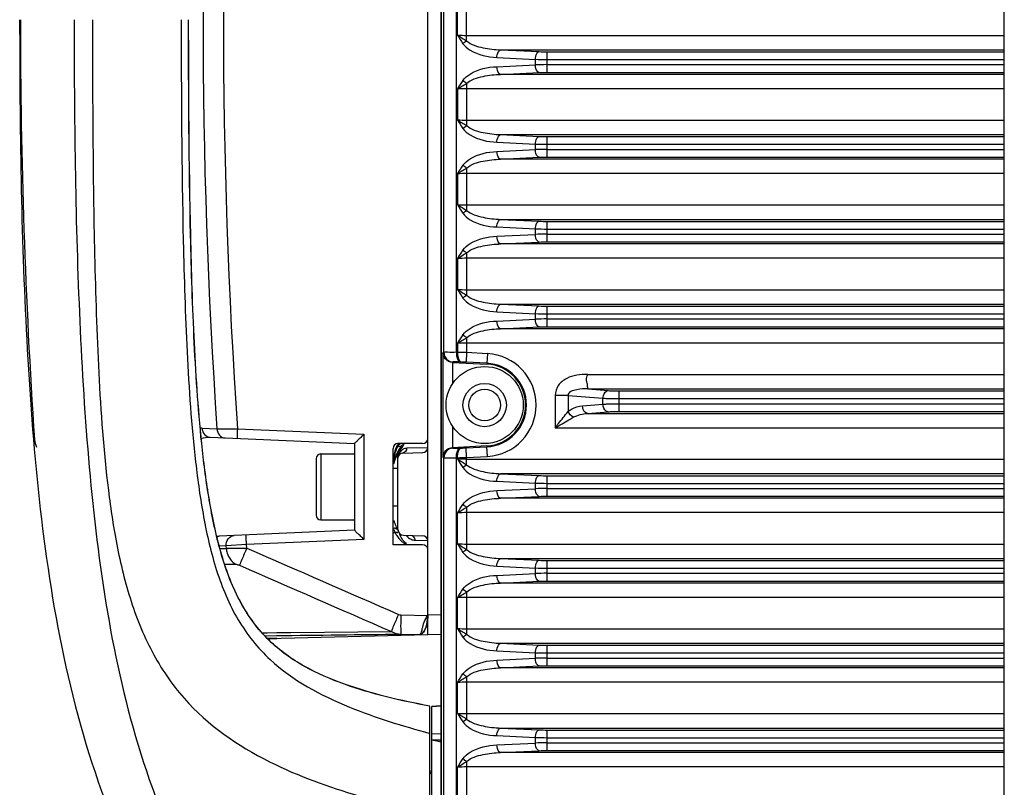
# Model space of a CAD drawing. Units: millimetres. Extents: x 7175 to 13229, y -202 to 1775.
# Drawn here: x 7571 to 7673, y 233 to 313 of the extents above; entities that cross this region are included whole.
import ezdxf

# ---------------------------------------------------------------- set-up
doc = ezdxf.new("R2010")
doc.units = ezdxf.units.MM
doc.header["$LTSCALE"] = 163.35
doc.layers.add('solid', color=7, linetype='CONTINUOUS', lineweight=30)

msp = doc.modelspace()

# ---------------------------------------------------------------- linework, layer by layer
at = {"layer": 'solid'}
for p, q in [((7614.34, 429.88), (7614.34, 195.88)), ((7614.34, 195.88), (7614.34, 429.88)), ((7672.72, 411.88), (7672.72, 213.88)), ((7612.94, 249.07), (7612.94, 376.69)), ((7614.61, 278.34), (7614.61, 347.41)), ((7615.9, 278.35), (7615.9, 347.41)), ((7616.97, 310.68), (7616.97, 315.07)), ((7616.01, 311.28), (7616.01, 314.47)), ((7616.97, 311.25), (7672.72, 311.25)), ((7620.5, 309.75), (7672.72, 309.75)), ((7620.5, 309.75), (7624.49, 309.56)), ((7620.11, 308.96), (7624.11, 308.76)), ((7624.11, 308.19), (7624.11, 308.76)), ((7625.31, 307.41), (7625.31, 309.54)), ((7625.31, 309.54), (7672.72, 309.54)), ((7625.31, 308.75), (7672.72, 308.75)), ((7620.11, 308), (7624.11, 308.19)), ((7625.31, 308.21), (7672.72, 308.21)), ((7620.5, 307.2), (7624.49, 307.4)), ((7672.72, 307.2), (7620.5, 307.2)), ((7625.31, 307.41), (7672.72, 307.41)), ((7616.01, 305.67), (7616.01, 302.48)), ((7616.97, 306.27), (7616.97, 301.88)), ((7672.72, 305.71), (7616.97, 305.71)), ((7616.97, 302.45), (7672.72, 302.45)), ((7620.5, 300.95), (7624.49, 300.76)), ((7620.5, 300.95), (7672.72, 300.95)), ((7625.31, 298.61), (7625.31, 300.74)), ((7625.31, 300.74), (7672.72, 300.74)), ((7620.11, 300.16), (7624.11, 299.96)), ((7624.11, 299.39), (7624.11, 299.96)), ((7625.31, 299.95), (7672.72, 299.95)), ((7625.31, 299.41), (7672.72, 299.41)), ((7620.11, 299.2), (7624.11, 299.39)), ((7620.5, 298.4), (7624.49, 298.6)), ((7672.72, 298.4), (7620.5, 298.4)), ((7625.31, 298.61), (7672.72, 298.61)), ((7616.97, 297.47), (7616.97, 293.08)), ((7616.01, 296.87), (7616.01, 293.68)), ((7672.72, 296.91), (7616.97, 296.91)), ((7616.97, 293.65), (7672.72, 293.65)), ((7620.11, 291.36), (7624.11, 291.16)), ((7620.5, 292.15), (7672.72, 292.15)), ((7620.5, 292.15), (7624.49, 291.96)), ((7625.31, 289.81), (7625.31, 291.94)), ((7625.31, 291.94), (7672.72, 291.94)), ((7620.11, 290.4), (7624.11, 290.59)), ((7624.11, 290.59), (7624.11, 291.16)), ((7625.31, 291.15), (7672.72, 291.15)), ((7625.31, 290.61), (7672.72, 290.61)), ((7620.5, 289.6), (7624.49, 289.8)), ((7672.72, 289.6), (7620.5, 289.6)), ((7625.31, 289.81), (7672.72, 289.81)), ((7616.97, 288.67), (7616.97, 284.28)), ((7616.01, 288.07), (7616.01, 284.88)), ((7672.72, 288.11), (7616.97, 288.11)), ((7616.97, 284.85), (7672.72, 284.85)), ((7620.5, 283.35), (7672.72, 283.35)), ((7620.5, 283.35), (7624.49, 283.16)), ((7625.31, 281.01), (7625.31, 283.14)), ((7625.31, 283.14), (7672.72, 283.14)), ((7620.11, 282.56), (7624.11, 282.36)), ((7624.11, 281.79), (7624.11, 282.36)), ((7625.31, 282.35), (7672.72, 282.35)), ((7620.11, 281.6), (7624.11, 281.79)), ((7625.31, 281.81), (7672.72, 281.81)), ((7625.31, 281.01), (7672.72, 281.01)), ((7620.5, 280.8), (7624.49, 281)), ((7672.72, 280.8), (7620.5, 280.8)), ((7616.01, 279.27), (7616.01, 278.34)), ((7616.97, 279.87), (7616.97, 278.32)), ((7672.72, 279.31), (7616.97, 279.31)), ((7614.61, 278.34), (7614.5, 278.28)), ((7614.5, 278.28), (7614.5, 267.48)), ((7616.01, 278.34), (7615.9, 278.35)), ((7616.97, 278.32), (7616.92, 277.32)), ((7619.12, 278.21), (7616.97, 278.32)), ((7619.12, 278.21), (7619.07, 277.21)), ((7615.55, 277.35), (7615.5, 277.31)), ((7615.5, 277.31), (7615.5, 275.08)), ((7615.5, 277.31), (7619.06, 277.12)), ((7616.44, 277.34), (7616.33, 277.35)), ((7619.07, 277.21), (7616.92, 277.32)), ((7629.53, 276.05), (7672.72, 276.05)), ((7626.15, 273.87), (7626.15, 270.51)), ((7627.5, 273.87), (7626.15, 273.87)), ((7627.5, 273.87), (7627.5, 272.2)), ((7627.5, 273.87), (7631.12, 273.58)), ((7629.53, 274.55), (7672.72, 274.55)), ((7629.53, 274.55), (7631.66, 274.38)), ((7632.81, 272.21), (7632.81, 274.34)), ((7632.81, 274.34), (7672.72, 274.34)), ((7628.99, 272.8), (7631.12, 272.97)), ((7631.12, 272.97), (7631.12, 273.58)), ((7632.81, 273.55), (7672.72, 273.55)), ((7632.81, 273.01), (7672.72, 273.01)), ((7629.53, 272), (7631.66, 272.18)), ((7629.53, 272), (7672.72, 272)), ((7632.81, 272.21), (7672.72, 272.21)), ((7589.51, 270.47), (7591.06, 270.41)), ((7591.06, 270.41), (7593.18, 270.41)), ((7593.18, 270.41), (7606.31, 269.84)), ((7606.31, 269.84), (7606.31, 258.92)), ((7615.5, 270.68), (7615.5, 268.45)), ((7626.15, 270.51), (7672.72, 270.51)), ((7590.34, 269.53), (7605.34, 268.88)), ((7605.34, 268.88), (7605.34, 259.88)), ((7612.39, 268.88), (7609.84, 268.88)), ((7609.84, 268.82), (7609.84, 268.78)), ((7601.84, 267.8), (7601.84, 260.95)), ((7601.84, 267.8), (7605.34, 267.8)), ((7609.34, 258.38), (7609.34, 268.38)), ((7609.85, 268.59), (7610.17, 268.6)), ((7610.35, 267.89), (7612.41, 267.95)), ((7612.94, 268.45), (7610.75, 268.39)), ((7619.06, 268.63), (7615.5, 268.45)), ((7615.5, 268.45), (7615.55, 268.41)), ((7616.33, 268.41), (7616.44, 268.41)), ((7616.92, 268.43), (7619.07, 268.55)), ((7616.97, 267.44), (7616.92, 268.43)), ((7619.12, 267.55), (7619.07, 268.55)), ((7601.34, 267.3), (7601.34, 261.45)), ((7609.8, 267.67), (7609.8, 267.37)), ((7609.84, 259.96), (7609.84, 267.37)), ((7614.5, 267.48), (7614.61, 267.41)), ((7614.61, 195.88), (7614.61, 267.41)), ((7615.9, 195.88), (7615.9, 267.41)), ((7615.9, 267.41), (7616.01, 267.41)), ((7616.01, 267.28), (7616.01, 267.41)), ((7616.97, 267.44), (7619.12, 267.55)), ((7616.97, 266.68), (7616.97, 267.44)), ((7616.97, 267.25), (7672.72, 267.25)), ((7609.34, 266.33), (7609.84, 266.33)), ((7672.72, 265.75), (7620.5, 265.75)), ((7620.5, 265.75), (7624.49, 265.56)), ((7620.11, 264.96), (7624.11, 264.76)), ((7624.11, 264.19), (7624.11, 264.76)), ((7625.31, 263.41), (7625.31, 265.54)), ((7625.31, 265.54), (7672.72, 265.54)), ((7625.31, 264.75), (7672.72, 264.75)), ((7620.11, 264), (7624.11, 264.19)), ((7625.31, 264.21), (7672.72, 264.21)), ((7620.5, 263.2), (7624.49, 263.4)), ((7672.72, 263.2), (7620.5, 263.2)), ((7625.31, 263.41), (7672.72, 263.41)), ((7609.34, 262.43), (7609.84, 262.43)), ((7616.01, 258.48), (7616.01, 261.67)), ((7616.97, 262.27), (7616.97, 257.88)), ((7672.72, 261.71), (7616.97, 261.71)), ((7601.84, 260.95), (7605.34, 260.95)), ((7609.43, 260.9), (7609.43, 260.9)), ((7605.34, 259.88), (7591.28, 259.26)), ((7609.34, 259.63), (7609.55, 259.63)), ((7609.38, 259.99), (7609.55, 259.63)), ((7606.31, 258.92), (7594.12, 258.39)), ((7610.42, 259.36), (7612.41, 259.31)), ((7611.63, 258.84), (7612.94, 258.81)), ((7592.01, 258.26), (7591.31, 258.23)), ((7591.38, 258), (7592.03, 258)), ((7594.12, 258.39), (7592.01, 258.26)), ((7592.03, 258), (7592.01, 258.26)), ((7594.15, 258.02), (7594.12, 258.39)), ((7612.39, 258.38), (7609.34, 258.38)), ((7616.97, 258.45), (7672.72, 258.45)), ((7620.5, 256.95), (7624.49, 256.76)), ((7620.5, 256.95), (7672.72, 256.95)), ((7625.31, 254.61), (7625.31, 256.74)), ((7625.31, 256.74), (7672.77, 256.74)), ((7591.87, 256.37), (7592.98, 256.37)), ((7620.11, 256.16), (7624.11, 255.96)), ((7624.11, 255.39), (7624.11, 255.96)), ((7625.31, 255.95), (7672.77, 255.95)), ((7620.11, 255.2), (7624.11, 255.39)), ((7620.5, 254.4), (7624.49, 254.6)), ((7625.31, 255.41), (7672.77, 255.41)), ((7625.31, 254.61), (7672.77, 254.61)), ((7616.97, 253.47), (7616.97, 249.08)), ((7672.72, 254.4), (7620.5, 254.4)), ((7616.01, 249.68), (7616.01, 252.87)), ((7672.72, 252.91), (7616.97, 252.91)), ((7610.15, 251.1), (7612.94, 251.03)), ((7614.34, 251.11), (7612.94, 251.07)), ((7598.72, 249.26), (7609.16, 249.37)), ((7616.97, 249.65), (7672.72, 249.65)), ((7595.75, 249.23), (7596.26, 249.24)), ((7596.04, 248.93), (7597.22, 248.95)), ((7596.26, 249.24), (7597.26, 249.25)), ((7597.26, 248.66), (7596.29, 248.68)), ((7596.34, 248.63), (7614.34, 249.11)), ((7596.34, 248.63), (7597.26, 248.66)), ((7597.22, 248.95), (7597.26, 248.95)), ((7597.26, 249.25), (7598.72, 249.26)), ((7610.15, 249.1), (7612.1, 249.05)), ((7620.11, 247.36), (7624.11, 247.16)), ((7620.5, 248.15), (7672.72, 248.15)), ((7620.5, 248.15), (7624.49, 247.96)), ((7625.31, 245.81), (7625.31, 247.94)), ((7625.31, 247.94), (7672.72, 247.94)), ((7620.11, 246.4), (7624.11, 246.59)), ((7624.11, 246.59), (7624.11, 247.16)), ((7625.31, 247.15), (7672.72, 247.15)), ((7625.31, 246.61), (7672.72, 246.61)), ((7620.5, 245.6), (7624.49, 245.8)), ((7672.72, 245.6), (7620.5, 245.6)), ((7625.31, 245.81), (7672.72, 245.81)), ((7616.97, 244.67), (7616.97, 240.28)), ((7616.01, 240.88), (7616.01, 244.07)), ((7672.72, 244.11), (7616.97, 244.11)), ((7613.14, 200.03), (7613.14, 241.63)), ((7614.34, 241.65), (7613.34, 241.6)), ((7613.34, 241.58), (7614.34, 241.64)), ((7613.34, 199.95), (7613.34, 241.6)), ((7616.97, 240.85), (7672.72, 240.85)), ((7620.5, 239.35), (7624.49, 239.16)), ((7620.5, 239.35), (7672.72, 239.35)), ((7625.31, 237.01), (7625.31, 239.14)), ((7625.31, 239.14), (7672.72, 239.14)), ((7613.34, 238.75), (7614.34, 238.8)), ((7620.11, 238.56), (7624.11, 238.36)), ((7624.11, 237.79), (7624.11, 238.36)), ((7625.31, 238.35), (7672.72, 238.35)), ((7620.11, 237.6), (7624.11, 237.79)), ((7625.31, 237.81), (7672.72, 237.81)), ((7620.5, 236.8), (7624.49, 237)), ((7672.72, 236.8), (7620.5, 236.8)), ((7625.31, 237.01), (7672.72, 237.01)), ((7616.01, 232.08), (7616.01, 235.27)), ((7616.97, 235.87), (7616.97, 231.48)), ((7672.72, 235.31), (7616.97, 235.31))]:
    msp.add_line(p, q, dxfattribs=at)
for radius in [4, 2.25, 1.65]:
    msp.add_circle((7618.84, 272.88), radius, dxfattribs=at)
for centre, radius, start, end in [((8214.49, 312.88), 624.88, 176.10268, 183.89732), ((8214.43, 312.88), 622.7, 176.08931, 183.9107), ((8223.33, 312.88), 652.67, 180.00061, 183.82874), ((7625.27, 345.64), 36.89, 268.1931, 270.0604), ((7625.27, 271.33), 36.88, 89.9392, 91.8073), ((7622.86, 301.93), 7.81, 143.4615, 151.3278), ((7625.27, 336.84), 36.89, 268.1931, 270.0604), ((7625.27, 262.53), 36.88, 89.9392, 91.8073), ((7622.86, 293.13), 7.81, 143.4615, 151.3278), ((7625.27, 328.04), 36.89, 268.1931, 270.0604), ((7625.27, 253.73), 36.88, 89.9392, 91.8073), ((7622.86, 284.33), 7.81, 143.4615, 151.3278), ((7625.27, 319.24), 36.89, 268.1931, 270.0604), ((7625.27, 244.93), 36.88, 89.9392, 91.8073), ((7622.86, 275.53), 7.81, 143.4615, 151.3278), ((7615.61, 278.34), 1, 180.0779, 266.8761), ((7614.31, 178.04), 100.32, 88.4808, 89.0302), ((7618.84, 272.88), 5.34, 273, 87), ((7618.84, 272.88), 4.25, 273, 87), ((7618.84, 272.88), 4.34, 273, 87), ((7589.42, 268.5), 1.98, 87.4911, 92.679), ((7609.84, 268.38), 0.5, 90, 180), ((7610.35, 267.68), 1.21, 113.0255, 114.849), ((7609.88, 269.2), 0.428, 265.0613, 283.533), ((7610.33, 267.73), 1.16, 109.0668, 113.0409), ((7609.88, 269.19), 0.416, 283.4714, 296.946), ((7605.39, 272.01), 5.89, 325.8025, 327.0195), ((7601.84, 267.3), 0.5, 90, 180), ((7615.14, 266.74), 5.78, 169.5232, 170.3403), ((7614.47, 266.86), 5.1, 167.6515, 169.5454), ((7613.85, 267), 4.46, 166.7543, 167.6284), ((7613.15, 267.17), 3.74, 163.8852, 166.813), ((7613.05, 266.87), 3.65, 159.7839, 161.3838), ((7611.59, 267.66), 2.11, 157.927, 160.2453), ((7613.21, 265.95), 3.89, 152.1285, 154.9495), ((7612.73, 266.2), 3.34, 149.1343, 152.1307), ((7612.07, 266.3), 2.65, 146.0235, 148.7975), ((7611.14, 267.76), 1.53, 146.2371, 149.16), ((7610.36, 267.37), 0.52, 91.5, 180), ((7611.82, 266.46), 2.35, 143.5107, 146.0168), ((7612.48, 266.65), 3.01, 142.6509, 146.5825), ((7605.5, 271.62), 5.69, 322.6898, 325.0609), ((7610.35, 268.27), 0.334, 142.6505, 154.9548), ((7606.02, 271.57), 5.11, 322.6952, 324.8536), ((7605.66, 271.82), 5.55, 324.8376, 325.7999), ((7610.98, 267.23), 1.21, 125.2275, 128.9399), ((7610.21, 268.39), 0.54, 346.9413, 0.1516), ((7615.61, 267.41), 1, 93.1239, 179.9221), ((7615.9, 265.08), 6.79, 162.0797, 164.7296), ((7615.57, 265.04), 6.42, 162.5047, 164.6358), ((7614.88, 265.26), 5.7, 160.164, 162.5103), ((7614.26, 265.49), 5.04, 157.6275, 160.1629), ((7613.73, 265.71), 4.46, 154.9443, 157.6312), ((7614.31, 368.03), 100.63, 270.9707, 271.5184), ((7625.27, 301.64), 36.89, 268.1931, 270.0604), ((7625.27, 227.33), 36.88, 89.9392, 91.8073), ((7601.84, 261.45), 0.5, 180, 270), ((7616.53, 262.91), 7.38, 198.2374, 200.5125), ((7613.17, 261.53), 4.09, 207.6583, 212.1807), ((7615.02, 262.35), 5.78, 200.5278, 203.0506), ((7614.08, 261.95), 4.75, 203.0464, 205.4824), ((7610.44, 259.96), 0.6, 180, 268.5), ((7591.17, 261.65), 2.39, 266.5609, 272.4755), ((7613.73, 261.25), 4.14, 205.5291, 208.4501), ((7611.82, 260.55), 2.42, 222.4919, 223.753), ((7611.66, 260.4), 2.2, 223.7019, 228.229), ((7610.4, 259.23), 0.475, 352.6509, 8.4556), ((7625.27, 292.84), 36.89, 268.1931, 270.0604), ((7625.27, 218.53), 36.88, 89.9392, 91.8073), ((7625.27, 284.04), 36.89, 268.1931, 270.0604), ((7625.27, 209.73), 36.88, 89.9392, 91.8073), ((7632.16, 341.2), 104.77, 259.6514, 259.8552), ((7625.27, 275.24), 36.89, 268.1931, 270.0604), ((7651.53, 449.58), 214.88, 259.8626, 260.0355), ((7625.27, 200.93), 36.88, 89.9392, 91.8073), ((7612.34, 235.07), 1, 330.6667, 0)]:
    msp.add_arc(centre, radius, start, end, dxfattribs=at)
for centre, major_axis, ratio, start_param, end_param in [((7612.39, 269.38), (0.549, 0), 0.911344, -1.570796, 0), ((7612.39, 268.45), (0.542, 0.014), 0.921466, -1.570796, -0.024125), ((7612.39, 258.81), (0.542, -0.014), 0.921466, 0.024125, 1.570796), ((7612.39, 257.88), (0.549, 0), 0.911344, 0, 1.570796), ((7612.09, 251.05), (0.01, 2), 0.421216, -3.128182, -1.557386)]:
    msp.add_ellipse(centre, major_axis=major_axis, ratio=ratio, start_param=start_param, end_param=end_param, dxfattribs=at)
for points, knots in [([(7570.58, 312.88), (7570.58, 301.81), (7570.8, 285.19), (7572.41, 263.1), (7574.8, 246.68), (7579.29, 230.75), (7586.71, 216.13), (7596.41, 203.41), (7603.63, 195.76), (7607.29, 192.1)], [0, 0, 0, 0, 0.25401, 0.380993, 0.507881, 0.634201, 0.758912, 0.881237, 1, 1, 1, 1]), ([(7576.23, 312.88), (7576.23, 302.76), (7576.41, 287.57), (7577.58, 267.36), (7579.29, 252.29), (7582.46, 237.51), (7587.07, 225.84), (7592.09, 217.41), (7597.75, 210.07), (7602.62, 205.27), (7605.99, 202.37)], [0, 0, 0, 0, 0.2562, 0.384278, 0.512252, 0.639806, 0.765886, 0.827619, 0.887635, 1, 1, 1, 1]), ([(7578.14, 312.88), (7578.14, 304.73), (7578.19, 292.51), (7578.71, 276.23), (7579.43, 266.06), (7580.64, 258.02), (7582.11, 252.12), (7584.46, 246.57), (7588.97, 240.32), (7596.62, 235.3), (7603.21, 233.06), (7606.36, 232.13)], [0, 0, 0, 0, 0.260634, 0.39094, 0.521178, 0.586216, 0.651026, 0.715184, 0.777866, 0.894939, 1, 1, 1, 1]), ([(7587.35, 312.88), (7587.35, 305.21), (7587.41, 293.72), (7587.89, 278.4), (7588.53, 268.84), (7589.59, 261.26), (7590.86, 255.71), (7592.98, 250.54), (7597.32, 245.12), (7604.48, 241.35), (7610.32, 239.56), (7613.14, 238.8)], [0, 0, 0, 0, 0.265249, 0.397863, 0.530414, 0.596607, 0.662508, 0.727155, 0.788165, 0.898846, 1, 1, 1, 1]), ([(7613.14, 241.62), (7610.14, 242.18), (7605.68, 243.21), (7600.07, 245.6), (7596.22, 248.33), (7593.26, 252.38), (7591.4, 257.33), (7590.24, 262.69), (7589.26, 270.05), (7588.64, 279.34), (7588.17, 294.24), (7588.11, 305.42), (7588.11, 312.88)], [0, 0, 0, 0, 0.108602, 0.162124, 0.216166, 0.274428, 0.337802, 0.403257, 0.469307, 0.601845, 0.734541, 1, 1, 1, 1]), ([(7613.14, 241.63), (7610.14, 242.19), (7605.68, 243.23), (7600.08, 245.61), (7596.23, 248.34), (7593.27, 252.38), (7591.41, 257.33), (7590.25, 262.69), (7589.27, 270.05), (7588.65, 279.34), (7588.18, 294.24), (7588.12, 305.42), (7588.12, 312.88)], [0, 0, 0, 0, 0.108646, 0.162167, 0.216078, 0.274183, 0.337594, 0.403092, 0.469166, 0.601743, 0.734474, 1, 1, 1, 1]), ([(7616.97, 310.68), (7617.43, 310.28), (7618.68, 309.91), (7619.88, 309.77), (7620.5, 309.75)], [0, 0, 0, 0, 0.500144, 1, 1, 1, 1]), ([(7616.59, 310.38), (7616.79, 310.11), (7617.82, 309.28), (7619.15, 309), (7620.11, 308.96)], [0, 0, 0, 0, 0.259067, 1, 1, 1, 1]), ([(7620.11, 308.96), (7620.11, 309.05), (7620.15, 309.34), (7620.29, 309.72), (7620.5, 309.75)], [0, 0, 0, 0, 0.323805, 1, 1, 1, 1]), ([(7624.11, 308.76), (7624.11, 308.86), (7624.14, 309.14), (7624.29, 309.53), (7624.49, 309.56)], [0, 0, 0, 0, 0.323805, 1, 1, 1, 1]), ([(7616.59, 306.57), (7616.79, 306.84), (7617.82, 307.68), (7619.15, 307.96), (7620.11, 308)], [0, 0, 0, 0, 0.259088, 1, 1, 1, 1]), ([(7620.5, 307.2), (7620.44, 307.21), (7620.17, 307.4), (7620.12, 307.75), (7620.11, 308)], [0, 0, 0, 0, 0.17439, 1, 1, 1, 1]), ([(7624.49, 307.4), (7624.44, 307.4), (7624.17, 307.59), (7624.12, 307.94), (7624.11, 308.19)], [0, 0, 0, 0, 0.17439, 1, 1, 1, 1]), ([(7616.97, 306.27), (7617.43, 306.68), (7618.68, 307.05), (7619.88, 307.19), (7620.5, 307.2)], [0, 0, 0, 0, 0.500158, 1, 1, 1, 1]), ([(7616.59, 301.58), (7616.79, 301.31), (7617.82, 300.48), (7619.15, 300.2), (7620.11, 300.16)], [0, 0, 0, 0, 0.259067, 1, 1, 1, 1]), ([(7616.97, 301.88), (7617.43, 301.48), (7618.68, 301.11), (7619.88, 300.97), (7620.5, 300.95)], [0, 0, 0, 0, 0.500144, 1, 1, 1, 1]), ([(7620.11, 300.16), (7620.11, 300.25), (7620.15, 300.54), (7620.29, 300.92), (7620.5, 300.95)], [0, 0, 0, 0, 0.323805, 1, 1, 1, 1]), ([(7624.11, 299.96), (7624.11, 300.06), (7624.14, 300.34), (7624.29, 300.73), (7624.49, 300.76)], [0, 0, 0, 0, 0.323805, 1, 1, 1, 1]), ([(7616.59, 297.77), (7616.79, 298.04), (7617.82, 298.88), (7619.15, 299.16), (7620.11, 299.2)], [0, 0, 0, 0, 0.259088, 1, 1, 1, 1]), ([(7616.97, 297.47), (7617.43, 297.88), (7618.68, 298.25), (7619.88, 298.39), (7620.5, 298.4)], [0, 0, 0, 0, 0.500158, 1, 1, 1, 1]), ([(7620.5, 298.4), (7620.44, 298.41), (7620.17, 298.6), (7620.12, 298.95), (7620.11, 299.2)], [0, 0, 0, 0, 0.17439, 1, 1, 1, 1]), ([(7624.49, 298.6), (7624.44, 298.6), (7624.17, 298.79), (7624.12, 299.14), (7624.11, 299.39)], [0, 0, 0, 0, 0.17439, 1, 1, 1, 1]), ([(7616.59, 292.78), (7616.79, 292.51), (7617.82, 291.68), (7619.15, 291.4), (7620.11, 291.36)], [0, 0, 0, 0, 0.259067, 1, 1, 1, 1]), ([(7616.97, 293.08), (7617.43, 292.68), (7618.68, 292.31), (7619.88, 292.17), (7620.5, 292.15)], [0, 0, 0, 0, 0.500144, 1, 1, 1, 1]), ([(7620.11, 291.36), (7620.11, 291.45), (7620.15, 291.74), (7620.29, 292.12), (7620.5, 292.15)], [0, 0, 0, 0, 0.323805, 1, 1, 1, 1]), ([(7624.11, 291.16), (7624.11, 291.26), (7624.14, 291.54), (7624.29, 291.93), (7624.49, 291.96)], [0, 0, 0, 0, 0.323805, 1, 1, 1, 1]), ([(7616.59, 288.97), (7616.79, 289.24), (7617.82, 290.08), (7619.15, 290.36), (7620.11, 290.4)], [0, 0, 0, 0, 0.259088, 1, 1, 1, 1]), ([(7620.5, 289.6), (7620.44, 289.61), (7620.17, 289.8), (7620.12, 290.15), (7620.11, 290.4)], [0, 0, 0, 0, 0.17439, 1, 1, 1, 1]), ([(7624.49, 289.8), (7624.44, 289.8), (7624.17, 289.99), (7624.12, 290.34), (7624.11, 290.59)], [0, 0, 0, 0, 0.17439, 1, 1, 1, 1]), ([(7616.97, 288.67), (7617.43, 289.08), (7618.68, 289.45), (7619.88, 289.59), (7620.5, 289.6)], [0, 0, 0, 0, 0.500158, 1, 1, 1, 1]), ([(7616.97, 284.28), (7617.43, 283.88), (7618.68, 283.51), (7619.88, 283.37), (7620.5, 283.35)], [0, 0, 0, 0, 0.500144, 1, 1, 1, 1]), ([(7616.59, 283.98), (7616.79, 283.71), (7617.82, 282.88), (7619.15, 282.6), (7620.11, 282.56)], [0, 0, 0, 0, 0.259067, 1, 1, 1, 1]), ([(7620.11, 282.56), (7620.11, 282.65), (7620.15, 282.94), (7620.29, 283.32), (7620.5, 283.35)], [0, 0, 0, 0, 0.323805, 1, 1, 1, 1]), ([(7624.11, 282.36), (7624.11, 282.46), (7624.14, 282.74), (7624.29, 283.13), (7624.49, 283.16)], [0, 0, 0, 0, 0.323805, 1, 1, 1, 1]), ([(7616.59, 280.17), (7616.79, 280.44), (7617.82, 281.28), (7619.15, 281.56), (7620.11, 281.6)], [0, 0, 0, 0, 0.259088, 1, 1, 1, 1]), ([(7620.5, 280.8), (7620.44, 280.81), (7620.17, 281), (7620.12, 281.35), (7620.11, 281.6)], [0, 0, 0, 0, 0.17439, 1, 1, 1, 1]), ([(7624.49, 281), (7624.44, 281), (7624.17, 281.19), (7624.12, 281.54), (7624.11, 281.79)], [0, 0, 0, 0, 0.17439, 1, 1, 1, 1]), ([(7616.97, 279.87), (7617.43, 280.28), (7618.68, 280.65), (7619.88, 280.79), (7620.5, 280.8)], [0, 0, 0, 0, 0.500158, 1, 1, 1, 1]), ([(7615.5, 277.31), (7615.22, 277.32), (7614.72, 277.56), (7614.51, 278.06), (7614.5, 278.28)], [0, 0, 0, 0, 0.553074, 1, 1, 1, 1]), ([(7615.9, 278.35), (7615.6, 278.35), (7615.18, 278.32), (7614.73, 278.39), (7614.61, 278.34)], [0, 0, 0, 0, 0.706803, 1, 1, 1, 1]), ([(7615.9, 278.35), (7615.9, 278.22), (7615.92, 277.88), (7616.08, 277.38), (7616.33, 277.35)], [0, 0, 0, 0, 0.331133, 1, 1, 1, 1]), ([(7616.01, 278.34), (7616.01, 278.22), (7616.03, 277.87), (7616.19, 277.37), (7616.44, 277.34)], [0, 0, 0, 0, 0.331133, 1, 1, 1, 1]), ([(7616.33, 277.35), (7616.15, 277.35), (7615.9, 277.33), (7615.62, 277.39), (7615.55, 277.35)], [0, 0, 0, 0, 0.706614, 1, 1, 1, 1]), ([(7616.92, 277.32), (7616.81, 277.33), (7616.66, 277.34), (7616.51, 277.34), (7616.49, 277.34)], [0, 0, 0, 0, 0.794723, 1, 1, 1, 1]), ([(7629.53, 276.05), (7628.79, 276.07), (7627.62, 275.94), (7626.42, 275), (7626.15, 274.24), (7626.15, 273.87)], [0, 0, 0, 0, 0.499637, 0.750562, 1, 1, 1, 1]), ([(7629.53, 274.55), (7629.56, 274.6), (7629.5, 274.78), (7629.53, 275.09), (7629.32, 275.53), (7629.45, 275.88), (7629.53, 276.05)], [0, 0, 0, 0, 0.099768, 0.322554, 0.638106, 1, 1, 1, 1]), ([(7629.53, 274.55), (7629.16, 274.57), (7628.54, 274.55), (7627.46, 274.23), (7627.5, 273.87)], [0, 0, 0, 0, 0.509613, 1, 1, 1, 1]), ([(7631.12, 273.58), (7631.13, 273.68), (7631.17, 274), (7631.43, 274.36), (7631.66, 274.38)], [0, 0, 0, 0, 0.29767, 1, 1, 1, 1]), ([(7631.66, 274.38), (7631.75, 274.37), (7632.13, 274.35), (7632.51, 274.34), (7632.81, 274.34)], [0, 0, 0, 0, 0.218735, 1, 1, 1, 1]), ([(7631.12, 273.58), (7631.25, 273.58), (7631.81, 273.55), (7632.37, 273.55), (7632.81, 273.55)], [0, 0, 0, 0, 0.218395, 1, 1, 1, 1]), ([(7631.12, 272.97), (7631.25, 272.98), (7631.81, 273), (7632.37, 273.01), (7632.81, 273.01)], [0, 0, 0, 0, 0.218395, 1, 1, 1, 1]), ([(7631.66, 272.18), (7631.59, 272.18), (7631.27, 272.32), (7631.13, 272.71), (7631.12, 272.97)], [0, 0, 0, 0, 0.210167, 1, 1, 1, 1]), ([(7626.15, 270.51), (7626.27, 270.66), (7626.71, 271.22), (7627.16, 271.79), (7627.5, 272.2)], [0, 0, 0, 0, 0.259696, 1, 1, 1, 1]), ([(7627.5, 272.2), (7627.61, 272.29), (7628.05, 272.6), (7628.59, 272.77), (7628.99, 272.8)], [0, 0, 0, 0, 0.262721, 1, 1, 1, 1]), ([(7629.53, 272), (7629.46, 272.01), (7629.13, 272.15), (7629, 272.54), (7628.99, 272.8)], [0, 0, 0, 0, 0.210167, 1, 1, 1, 1]), ([(7631.66, 272.18), (7631.75, 272.18), (7632.13, 272.21), (7632.51, 272.21), (7632.81, 272.21)], [0, 0, 0, 0, 0.218736, 1, 1, 1, 1]), ([(7626.15, 270.51), (7626.63, 270.79), (7627.26, 271.17), (7627.89, 271.53), (7628.04, 271.61)], [0, 0, 0, 0, 0.762357, 1, 1, 1, 1]), ([(7589.51, 270.47), (7589.52, 270.24), (7589.68, 269.78), (7590.12, 269.54), (7590.34, 269.53)], [0, 0, 0, 0, 0.5237, 1, 1, 1, 1]), ([(7591.06, 270.41), (7591.07, 270.17), (7591.23, 269.71), (7591.67, 269.47), (7591.89, 269.47)], [0, 0, 0, 0, 0.523698, 1, 1, 1, 1]), ([(7593.18, 270.41), (7593.17, 270.28), (7593.17, 270.05), (7593.14, 269.72), (7593.18, 269.57), (7593.13, 269.41), (7593.16, 269.41)], [0, 0, 0, 0, 0.381943, 0.706704, 0.923142, 1, 1, 1, 1]), ([(7606.31, 269.84), (7606.21, 269.73), (7606, 269.53), (7605.69, 269.25), (7605.51, 269.03), (7605.34, 268.93), (7605.34, 268.88)], [0, 0, 0, 0, 0.332757, 0.645215, 0.887641, 1, 1, 1, 1]), ([(7609.87, 268.61), (7609.89, 268.64), (7609.95, 268.72), (7610.01, 268.79), (7610.07, 268.82)], [0, 0, 0, 0, 0.369464, 1, 1, 1, 1]), ([(7609.61, 268.37), (7609.6, 268.34), (7609.58, 268.29), (7609.56, 268.23), (7609.56, 268.2)], [0, 0, 0, 0, 0.486151, 1, 1, 1, 1]), ([(7610.02, 268.17), (7610.02, 268.19), (7610.01, 268.23), (7610.02, 268.27), (7610.02, 268.29)], [0, 0, 0, 0, 0.504877, 1, 1, 1, 1]), ([(7610.02, 268.29), (7610.02, 268.31), (7610.03, 268.35), (7610.04, 268.39), (7610.05, 268.41)], [0, 0, 0, 0, 0.504976, 1, 1, 1, 1]), ([(7610.38, 268.29), (7610.37, 268.28), (7610.33, 268.26), (7610.3, 268.24), (7610.28, 268.22)], [0, 0, 0, 0, 0.492972, 1, 1, 1, 1]), ([(7610.73, 268.27), (7610.73, 268.25), (7610.72, 268.21), (7610.7, 268.17), (7610.69, 268.15)], [0, 0, 0, 0, 0.501766, 1, 1, 1, 1]), ([(7615.5, 268.45), (7615.22, 268.43), (7614.72, 268.2), (7614.51, 267.7), (7614.5, 267.48)], [0, 0, 0, 0, 0.553499, 1, 1, 1, 1]), ([(7615.55, 268.41), (7615.62, 268.37), (7615.9, 268.43), (7616.15, 268.4), (7616.33, 268.41)], [0, 0, 0, 0, 0.293394, 1, 1, 1, 1]), ([(7615.9, 267.41), (7615.9, 267.53), (7615.92, 267.88), (7616.08, 268.38), (7616.33, 268.41)], [0, 0, 0, 0, 0.331133, 1, 1, 1, 1]), ([(7616.01, 267.41), (7616.01, 267.54), (7616.03, 267.88), (7616.19, 268.38), (7616.44, 268.41)], [0, 0, 0, 0, 0.331133, 1, 1, 1, 1]), ([(7609.88, 267.62), (7609.87, 267.63), (7609.84, 267.65), (7609.82, 267.67), (7609.8, 267.67)], [0, 0, 0, 0, 0.41282, 1, 1, 1, 1]), ([(7614.61, 267.41), (7614.73, 267.37), (7615.18, 267.44), (7615.6, 267.4), (7615.9, 267.41)], [0, 0, 0, 0, 0.2932, 1, 1, 1, 1]), ([(7616.59, 266.38), (7616.79, 266.11), (7617.82, 265.28), (7619.15, 265), (7620.11, 264.96)], [0, 0, 0, 0, 0.259032, 1, 1, 1, 1]), ([(7616.97, 266.68), (7617.43, 266.28), (7618.68, 265.91), (7619.88, 265.77), (7620.5, 265.75)], [0, 0, 0, 0, 0.500167, 1, 1, 1, 1]), ([(7620.11, 264.96), (7620.11, 265.05), (7620.15, 265.34), (7620.29, 265.72), (7620.5, 265.75)], [0, 0, 0, 0, 0.323805, 1, 1, 1, 1]), ([(7624.11, 264.76), (7624.11, 264.86), (7624.14, 265.14), (7624.29, 265.53), (7624.49, 265.56)], [0, 0, 0, 0, 0.323805, 1, 1, 1, 1]), ([(7616.59, 262.57), (7616.79, 262.84), (7617.82, 263.68), (7619.15, 263.96), (7620.11, 264)], [0, 0, 0, 0, 0.259089, 1, 1, 1, 1]), ([(7620.5, 263.2), (7620.44, 263.21), (7620.17, 263.4), (7620.12, 263.75), (7620.11, 264)], [0, 0, 0, 0, 0.17439, 1, 1, 1, 1]), ([(7624.49, 263.4), (7624.44, 263.4), (7624.17, 263.59), (7624.12, 263.94), (7624.11, 264.19)], [0, 0, 0, 0, 0.17439, 1, 1, 1, 1]), ([(7616.97, 262.27), (7617.43, 262.68), (7618.68, 263.05), (7619.88, 263.19), (7620.5, 263.2)], [0, 0, 0, 0, 0.500158, 1, 1, 1, 1]), ([(7606.31, 258.92), (7606.2, 259.03), (7605.99, 259.23), (7605.7, 259.54), (7605.46, 259.69), (7605.38, 259.88), (7605.34, 259.88)], [0, 0, 0, 0, 0.338741, 0.652287, 0.899297, 1, 1, 1, 1]), ([(7609.48, 260.08), (7609.46, 260.08), (7609.41, 260.08), (7609.36, 260.07), (7609.34, 260.07)], [0, 0, 0, 0, 0.493807, 1, 1, 1, 1]), ([(7609.69, 259.64), (7609.67, 259.64), (7609.62, 259.64), (7609.57, 259.63), (7609.55, 259.63)], [0, 0, 0, 0, 0.493807, 1, 1, 1, 1]), ([(7609.82, 259.62), (7609.8, 259.62), (7609.76, 259.64), (7609.71, 259.64), (7609.69, 259.64)], [0, 0, 0, 0, 0.487748, 1, 1, 1, 1]), ([(7592.01, 258.26), (7591.99, 258.51), (7592.11, 259.04), (7592.6, 259.32), (7592.83, 259.33)], [0, 0, 0, 0, 0.524923, 1, 1, 1, 1]), ([(7594.12, 258.39), (7594.11, 258.52), (7594.11, 258.74), (7594.08, 259.08), (7594.12, 259.23), (7594.07, 259.39), (7594.1, 259.39)], [0, 0, 0, 0, 0.381943, 0.706704, 0.923142, 1, 1, 1, 1]), ([(7611.63, 258.84), (7611.63, 258.86), (7611.62, 258.91), (7611.62, 258.95), (7611.61, 258.97)], [0, 0, 0, 0, 0.499057, 1, 1, 1, 1]), ([(7592.03, 258), (7592.16, 258.01), (7592.87, 258.04), (7593.57, 258.03), (7594.15, 258.02)], [0, 0, 0, 0, 0.182575, 1, 1, 1, 1]), ([(7592.03, 258), (7592.04, 257.83), (7592.15, 257.2), (7592.57, 256.61), (7592.98, 256.37)], [0, 0, 0, 0, 0.263647, 1, 1, 1, 1]), ([(7594.15, 258.02), (7594.06, 257.82), (7593.81, 257.23), (7593.54, 256.64), (7593.41, 256.24)], [0, 0, 0, 0, 0.338224, 1, 1, 1, 1]), ([(7616.59, 257.58), (7616.79, 257.31), (7617.82, 256.48), (7619.15, 256.2), (7620.11, 256.16)], [0, 0, 0, 0, 0.259067, 1, 1, 1, 1]), ([(7616.97, 257.88), (7617.43, 257.48), (7618.68, 257.11), (7619.88, 256.97), (7620.5, 256.95)], [0, 0, 0, 0, 0.500143, 1, 1, 1, 1]), ([(7620.11, 256.16), (7620.11, 256.25), (7620.15, 256.54), (7620.29, 256.92), (7620.5, 256.95)], [0, 0, 0, 0, 0.323805, 1, 1, 1, 1]), ([(7624.11, 255.96), (7624.11, 256.06), (7624.14, 256.34), (7624.29, 256.73), (7624.49, 256.76)], [0, 0, 0, 0, 0.323805, 1, 1, 1, 1]), ([(7592.98, 256.37), (7593, 256.37), (7593.15, 256.34), (7593.3, 256.29), (7593.41, 256.24)], [0, 0, 0, 0, 0.182849, 1, 1, 1, 1]), ([(7616.59, 253.77), (7616.79, 254.04), (7617.82, 254.88), (7619.15, 255.16), (7620.11, 255.2)], [0, 0, 0, 0, 0.259089, 1, 1, 1, 1]), ([(7620.5, 254.4), (7620.44, 254.41), (7620.17, 254.6), (7620.12, 254.95), (7620.11, 255.2)], [0, 0, 0, 0, 0.17439, 1, 1, 1, 1]), ([(7624.49, 254.6), (7624.44, 254.6), (7624.17, 254.79), (7624.12, 255.14), (7624.11, 255.39)], [0, 0, 0, 0, 0.17439, 1, 1, 1, 1]), ([(7616.97, 253.47), (7617.43, 253.88), (7618.68, 254.25), (7619.88, 254.39), (7620.5, 254.4)], [0, 0, 0, 0, 0.500158, 1, 1, 1, 1]), ([(7609.9, 251.15), (7609.81, 250.95), (7609.56, 250.36), (7609.29, 249.78), (7609.16, 249.37)], [0, 0, 0, 0, 0.33664, 1, 1, 1, 1]), ([(7610.15, 251.1), (7610.14, 250.84), (7610.14, 250.38), (7610.1, 249.76), (7610.17, 249.38), (7610.11, 249.13), (7610.15, 249.1)], [0, 0, 0, 0, 0.377425, 0.698966, 0.917134, 1, 1, 1, 1]), ([(7612.09, 249.05), (7612.36, 249.05), (7612.89, 249.86), (7612.93, 250.58), (7612.94, 251.07)], [0, 0, 0, 0, 0.356996, 1, 1, 1, 1]), ([(7612.1, 249.05), (7612.17, 249.05), (7612.29, 249.32), (7612.38, 249.72), (7612.55, 250.37), (7612.77, 250.81), (7612.92, 251.03)], [0, 0, 0, 0, 0.100387, 0.318956, 0.635225, 1, 1, 1, 1]), ([(7612.92, 250.7), (7612.92, 250.69), (7612.92, 250.63), (7612.9, 250.51), (7612.89, 250.39), (7612.88, 250.33)], [0, 0, 0, 0, 0.014419, 0.50721, 1, 1, 1, 1]), ([(7612.94, 251.06), (7612.94, 251), (7612.93, 250.88), (7612.93, 250.76), (7612.92, 250.7)], [0, 0, 0, 0, 0.507424, 1, 1, 1, 1]), ([(7616.59, 248.78), (7616.79, 248.51), (7617.82, 247.68), (7619.15, 247.4), (7620.11, 247.36)], [0, 0, 0, 0, 0.259067, 1, 1, 1, 1]), ([(7616.97, 249.08), (7617.43, 248.68), (7618.68, 248.31), (7619.88, 248.17), (7620.5, 248.15)], [0, 0, 0, 0, 0.500143, 1, 1, 1, 1]), ([(7620.11, 247.36), (7620.11, 247.45), (7620.15, 247.74), (7620.29, 248.12), (7620.5, 248.15)], [0, 0, 0, 0, 0.323805, 1, 1, 1, 1]), ([(7624.11, 247.16), (7624.11, 247.26), (7624.14, 247.54), (7624.29, 247.93), (7624.49, 247.96)], [0, 0, 0, 0, 0.323805, 1, 1, 1, 1]), ([(7616.59, 244.97), (7616.79, 245.24), (7617.82, 246.08), (7619.15, 246.36), (7620.11, 246.4)], [0, 0, 0, 0, 0.259089, 1, 1, 1, 1]), ([(7620.5, 245.6), (7620.44, 245.61), (7620.17, 245.8), (7620.12, 246.15), (7620.11, 246.4)], [0, 0, 0, 0, 0.17439, 1, 1, 1, 1]), ([(7624.49, 245.8), (7624.44, 245.8), (7624.17, 245.99), (7624.12, 246.34), (7624.11, 246.59)], [0, 0, 0, 0, 0.17439, 1, 1, 1, 1]), ([(7616.97, 244.67), (7617.43, 245.08), (7618.68, 245.45), (7619.88, 245.59), (7620.5, 245.6)], [0, 0, 0, 0, 0.500158, 1, 1, 1, 1]), ([(7616.97, 240.28), (7617.43, 239.88), (7618.68, 239.51), (7619.88, 239.37), (7620.5, 239.35)], [0, 0, 0, 0, 0.500143, 1, 1, 1, 1]), ([(7616.59, 239.98), (7616.79, 239.71), (7617.82, 238.88), (7619.15, 238.6), (7620.11, 238.56)], [0, 0, 0, 0, 0.259067, 1, 1, 1, 1]), ([(7620.11, 238.56), (7620.11, 238.65), (7620.15, 238.94), (7620.29, 239.32), (7620.5, 239.35)], [0, 0, 0, 0, 0.323805, 1, 1, 1, 1]), ([(7624.11, 238.36), (7624.11, 238.46), (7624.14, 238.74), (7624.29, 239.13), (7624.49, 239.16)], [0, 0, 0, 0, 0.323805, 1, 1, 1, 1]), ([(7616.59, 236.17), (7616.79, 236.44), (7617.82, 237.28), (7619.15, 237.56), (7620.11, 237.6)], [0, 0, 0, 0, 0.259089, 1, 1, 1, 1]), ([(7620.5, 236.8), (7620.44, 236.81), (7620.17, 237), (7620.12, 237.35), (7620.11, 237.6)], [0, 0, 0, 0, 0.17439, 1, 1, 1, 1]), ([(7624.49, 237), (7624.44, 237), (7624.17, 237.19), (7624.12, 237.54), (7624.11, 237.79)], [0, 0, 0, 0, 0.17439, 1, 1, 1, 1]), ([(7616.97, 235.87), (7617.43, 236.28), (7618.68, 236.65), (7619.88, 236.79), (7620.5, 236.8)], [0, 0, 0, 0, 0.500158, 1, 1, 1, 1])]:
    msp.add_open_spline(points, degree=3, knots=knots, dxfattribs=at)
for points in [[(7616.01, 311.28), (7616.33, 311.26), (7616.65, 311.25), (7616.97, 311.25)], [(7616.01, 311.28), (7616.33, 311.07), (7616.65, 310.87), (7616.97, 310.68)], [(7616.01, 311.28), (7616.19, 310.98), (7616.38, 310.67), (7616.59, 310.38)], [(7616.59, 310.38), (7616.7, 310.49), (7616.81, 310.59), (7616.95, 310.65)], [(7624.49, 309.56), (7624.76, 309.55), (7625.04, 309.54), (7625.31, 309.54)], [(7624.49, 307.4), (7624.76, 307.41), (7625.04, 307.41), (7625.31, 307.41)], [(7616.01, 305.67), (7616.32, 305.89), (7616.65, 306.08), (7616.97, 306.27)], [(7616.97, 305.71), (7616.65, 305.71), (7616.33, 305.7), (7616.01, 305.67)], [(7616.97, 306.27), (7616.85, 306.35), (7616.71, 306.43), (7616.64, 306.55)], [(7616.01, 302.48), (7616.33, 302.46), (7616.65, 302.45), (7616.97, 302.45)], [(7616.01, 302.48), (7616.33, 302.27), (7616.65, 302.07), (7616.97, 301.88)], [(7616.01, 302.48), (7616.19, 302.18), (7616.38, 301.87), (7616.59, 301.58)], [(7616.59, 301.58), (7616.7, 301.69), (7616.81, 301.79), (7616.95, 301.85)], [(7624.49, 300.76), (7624.76, 300.75), (7625.04, 300.74), (7625.31, 300.74)], [(7624.49, 298.6), (7624.76, 298.61), (7625.04, 298.61), (7625.31, 298.61)], [(7616.01, 296.87), (7616.32, 297.09), (7616.65, 297.28), (7616.97, 297.47)], [(7616.97, 297.47), (7616.85, 297.55), (7616.71, 297.63), (7616.64, 297.75)], [(7616.97, 296.91), (7616.65, 296.91), (7616.33, 296.9), (7616.01, 296.87)], [(7616.01, 293.68), (7616.33, 293.66), (7616.65, 293.65), (7616.97, 293.65)], [(7616.01, 293.68), (7616.33, 293.47), (7616.65, 293.27), (7616.97, 293.08)], [(7616.01, 293.68), (7616.19, 293.38), (7616.38, 293.07), (7616.59, 292.78)], [(7616.59, 292.78), (7616.7, 292.89), (7616.81, 292.99), (7616.95, 293.05)], [(7624.49, 291.96), (7624.76, 291.95), (7625.04, 291.94), (7625.31, 291.94)], [(7624.49, 289.8), (7624.76, 289.81), (7625.04, 289.81), (7625.31, 289.81)], [(7616.01, 288.07), (7616.32, 288.29), (7616.65, 288.48), (7616.97, 288.67)], [(7616.97, 288.67), (7616.85, 288.75), (7616.71, 288.83), (7616.64, 288.95)], [(7616.97, 288.11), (7616.65, 288.11), (7616.33, 288.1), (7616.01, 288.07)], [(7616.01, 284.88), (7616.33, 284.86), (7616.65, 284.85), (7616.97, 284.85)], [(7616.01, 284.88), (7616.33, 284.67), (7616.65, 284.47), (7616.97, 284.28)], [(7616.01, 284.88), (7616.19, 284.58), (7616.38, 284.27), (7616.59, 283.98)], [(7616.59, 283.98), (7616.7, 284.09), (7616.81, 284.19), (7616.95, 284.25)], [(7624.49, 283.16), (7624.76, 283.15), (7625.04, 283.14), (7625.31, 283.14)], [(7624.49, 281), (7624.76, 281.01), (7625.04, 281.01), (7625.31, 281.01)], [(7616.97, 279.87), (7616.85, 279.95), (7616.71, 280.03), (7616.64, 280.15)], [(7616.01, 279.27), (7616.32, 279.49), (7616.65, 279.68), (7616.97, 279.87)], [(7616.97, 279.31), (7616.65, 279.31), (7616.33, 279.3), (7616.01, 279.27)], [(7628.04, 271.61), (7627.81, 271.74), (7627.61, 271.95), (7627.5, 272.2)], [(7628.04, 271.61), (7628.49, 271.86), (7629.02, 271.98), (7629.53, 272)], [(7572.12, 269.3), (7572.13, 269.03), (7572.21, 268.77), (7572.33, 268.52)], [(7589.43, 269.39), (7589.72, 269.5), (7590.03, 269.55), (7590.34, 269.53)], [(7609.84, 268.78), (7609.75, 268.69), (7609.69, 268.57), (7609.64, 268.45)], [(7610.49, 268.88), (7610.39, 268.7), (7610.28, 268.53), (7610.16, 268.36)], [(7609.4, 267.21), (7609.45, 267.49), (7609.51, 267.76), (7609.6, 268.03)], [(7609.68, 267.78), (7609.59, 267.58), (7609.51, 267.38), (7609.44, 267.17)], [(7609.63, 268.13), (7609.66, 268.2), (7609.69, 268.28), (7609.73, 268.35)], [(7609.97, 268.31), (7609.86, 268.14), (7609.76, 267.96), (7609.68, 267.78)], [(7609.73, 268.35), (7609.76, 268.42), (7609.79, 268.48), (7609.83, 268.54)], [(7610.02, 268.17), (7609.96, 268.09), (7609.91, 268), (7609.86, 267.92)], [(7610.07, 268.03), (7610.02, 267.98), (7609.97, 267.92), (7609.93, 267.86)], [(7610.22, 268.18), (7610.17, 268.13), (7610.12, 268.08), (7610.07, 268.03)], [(7610.69, 268.15), (7610.62, 268.02), (7610.47, 267.9), (7610.32, 267.89)], [(7610.75, 268.39), (7610.62, 268.39), (7610.49, 268.35), (7610.38, 268.29)], [(7616.44, 268.41), (7616.59, 268.42), (7616.75, 268.42), (7616.9, 268.43)], [(7609.45, 267.71), (7609.42, 267.53), (7609.39, 267.36), (7609.38, 267.18)], [(7616.97, 267.25), (7616.65, 267.25), (7616.33, 267.26), (7616.01, 267.28)], [(7616.01, 267.28), (7616.33, 267.07), (7616.65, 266.87), (7616.97, 266.68)], [(7616.01, 267.28), (7616.19, 266.98), (7616.38, 266.67), (7616.59, 266.38)], [(7616.59, 266.38), (7616.7, 266.49), (7616.81, 266.59), (7616.95, 266.65)], [(7624.49, 265.56), (7624.76, 265.55), (7625.04, 265.54), (7625.31, 265.54)], [(7624.49, 263.4), (7624.76, 263.41), (7625.04, 263.41), (7625.31, 263.41)], [(7616.01, 261.67), (7616.19, 261.98), (7616.38, 262.29), (7616.59, 262.57)], [(7616.01, 261.67), (7616.32, 261.89), (7616.65, 262.08), (7616.97, 262.27)], [(7616.97, 261.71), (7616.65, 261.71), (7616.33, 261.7), (7616.01, 261.67)], [(7616.97, 262.27), (7616.85, 262.35), (7616.71, 262.43), (7616.64, 262.55)], [(7609.52, 260.6), (7609.48, 260.7), (7609.45, 260.8), (7609.43, 260.9)], [(7609.79, 259.91), (7609.74, 260.01), (7609.6, 260.07), (7609.48, 260.08)], [(7591.04, 259.22), (7591.12, 259.24), (7591.2, 259.26), (7591.28, 259.26)], [(7609.71, 259.35), (7609.81, 259.2), (7609.91, 259.05), (7610.04, 258.92)], [(7610.47, 258.73), (7610.32, 258.9), (7610.2, 259.09), (7610.1, 259.28)], [(7610.2, 258.76), (7610.25, 258.71), (7610.3, 258.67), (7610.36, 258.63)], [(7610.36, 258.63), (7610.45, 258.56), (7610.55, 258.5), (7610.66, 258.46)], [(7610.75, 258.49), (7610.64, 258.55), (7610.55, 258.64), (7610.47, 258.73)], [(7610.87, 259.17), (7610.8, 259.22), (7610.74, 259.29), (7610.69, 259.35)], [(7610.87, 259.17), (7610.92, 259.12), (7610.98, 259.08), (7611.04, 259.04)], [(7611.04, 259.04), (7611.1, 259), (7611.16, 258.97), (7611.22, 258.94)], [(7611.61, 258.97), (7611.57, 259.16), (7611.37, 259.34), (7611.18, 259.34)], [(7611.22, 258.94), (7611.29, 258.91), (7611.35, 258.89), (7611.42, 258.87)], [(7611.42, 258.87), (7611.49, 258.85), (7611.56, 258.85), (7611.63, 258.84)], [(7594.15, 258.02), (7599.4, 255.73), (7604.65, 253.44), (7609.9, 251.15)], [(7616.01, 258.48), (7616.33, 258.46), (7616.65, 258.45), (7616.97, 258.45)], [(7616.01, 258.48), (7616.33, 258.27), (7616.65, 258.08), (7616.97, 257.88)], [(7616.01, 258.48), (7616.19, 258.18), (7616.38, 257.87), (7616.59, 257.58)], [(7616.59, 257.58), (7616.7, 257.69), (7616.81, 257.79), (7616.95, 257.85)], [(7624.49, 256.76), (7624.76, 256.75), (7625.04, 256.74), (7625.31, 256.74)], [(7593.41, 256.24), (7598.66, 253.95), (7603.91, 251.66), (7609.16, 249.37)], [(7624.49, 254.6), (7624.76, 254.61), (7625.04, 254.61), (7625.31, 254.61)], [(7616.01, 252.87), (7616.19, 253.18), (7616.38, 253.49), (7616.59, 253.77)], [(7616.01, 252.87), (7616.32, 253.09), (7616.65, 253.28), (7616.97, 253.47)], [(7616.97, 253.47), (7616.85, 253.55), (7616.71, 253.63), (7616.64, 253.75)], [(7616.97, 252.91), (7616.65, 252.91), (7616.33, 252.9), (7616.01, 252.87)], [(7609.9, 251.15), (7609.98, 251.12), (7610.06, 251.1), (7610.15, 251.1)], [(7609.16, 249.37), (7609.46, 249.21), (7609.81, 249.11), (7610.15, 249.1)], [(7612.7, 249.68), (7612.66, 249.59), (7612.58, 249.41), (7612.48, 249.28), (7612.43, 249.22)], [(7612.88, 250.33), (7612.86, 250.22), (7612.81, 249.98), (7612.74, 249.78), (7612.7, 249.68)], [(7616.01, 249.68), (7616.33, 249.66), (7616.65, 249.65), (7616.97, 249.65)], [(7616.01, 249.68), (7616.33, 249.47), (7616.65, 249.28), (7616.97, 249.08)], [(7616.01, 249.68), (7616.19, 249.38), (7616.38, 249.07), (7616.59, 248.78)], [(7597.26, 248.95), (7601.56, 249), (7605.85, 249.05), (7610.15, 249.1)], [(7612.43, 249.22), (7612.38, 249.17), (7612.27, 249.08), (7612.15, 249.05), (7612.09, 249.05)], [(7616.59, 248.78), (7616.7, 248.89), (7616.81, 248.99), (7616.95, 249.05)], [(7624.49, 247.96), (7624.76, 247.95), (7625.04, 247.94), (7625.31, 247.94)], [(7624.49, 245.8), (7624.76, 245.81), (7625.04, 245.81), (7625.31, 245.81)], [(7616.01, 244.07), (7616.19, 244.38), (7616.38, 244.69), (7616.59, 244.97)], [(7616.01, 244.07), (7616.32, 244.29), (7616.65, 244.48), (7616.97, 244.67)], [(7616.97, 244.67), (7616.85, 244.75), (7616.71, 244.83), (7616.64, 244.95)], [(7616.97, 244.11), (7616.65, 244.11), (7616.33, 244.1), (7616.01, 244.07)], [(7616.01, 240.88), (7616.33, 240.86), (7616.65, 240.85), (7616.97, 240.85)], [(7616.01, 240.88), (7616.33, 240.67), (7616.65, 240.48), (7616.97, 240.28)], [(7616.01, 240.88), (7616.19, 240.58), (7616.38, 240.27), (7616.59, 239.98)], [(7616.59, 239.98), (7616.7, 240.09), (7616.81, 240.19), (7616.95, 240.25)], [(7624.49, 239.16), (7624.76, 239.15), (7625.04, 239.14), (7625.31, 239.14)], [(7613.34, 238.13), (7613.67, 238.13), (7614.01, 238.14), (7614.34, 238.14)], [(7616.01, 235.27), (7616.19, 235.58), (7616.38, 235.89), (7616.59, 236.17)], [(7616.97, 235.87), (7616.85, 235.95), (7616.71, 236.03), (7616.64, 236.15)], [(7624.49, 237), (7624.76, 237.01), (7625.04, 237.01), (7625.31, 237.01)], [(7616.01, 235.27), (7616.32, 235.49), (7616.65, 235.68), (7616.97, 235.87)], [(7616.97, 235.31), (7616.65, 235.31), (7616.33, 235.3), (7616.01, 235.27)]]:
    msp.add_open_spline(points, degree=3, dxfattribs=at)

doc.saveas('drawing.dxf')
